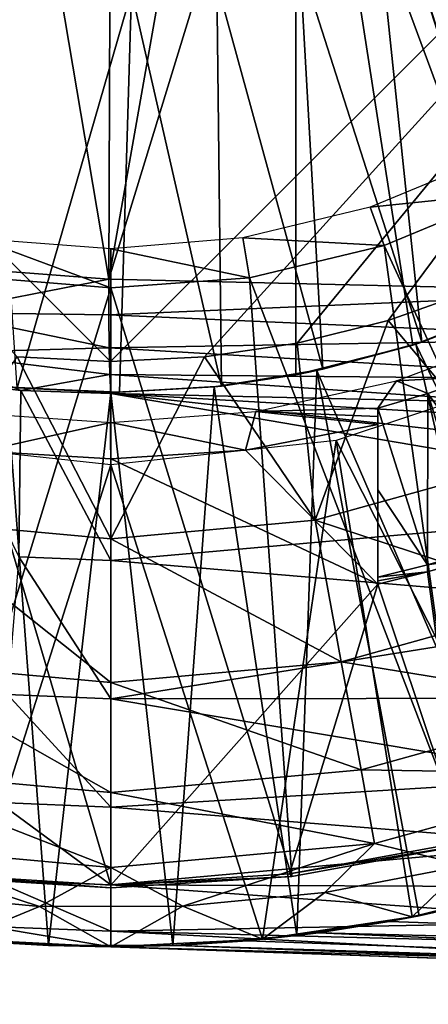
# Model space of a CAD drawing. Units: feet. Extents: x -1 to 12.9, y -5.1 to 2.
# Drawn here: x -0.1 to 0.2, y -1 to -0.4 of the extents above; entities that cross this region are included whole.
import ezdxf

# ---------------------------------------------------------------- set-up
doc = ezdxf.new("R2010")
doc.units = ezdxf.units.FT
doc.header["$MEASUREMENT"] = 0
doc.layers.get('0').update_dxf_attribs({"color": 255})
for name, color, linetype in [('AFUWA-3-ARPM', 4, 'Continuous'), ('AFUWA-3-BTVL', 11, 'Continuous'), ('AFUWA-P', 2, 'Continuous')]:
    doc.layers.add(name, color=color, linetype=linetype)

# ---------------------------------------------------------------- blocks, each defined once
blk = doc.blocks.new('A$C243D1DAC')
at = {"linetype": 'Continuous', "lineweight": 0}
for p, q in [((-6.17916, 1.8113), (-6.17774, 2.16597)), ((-6.17916, 1.8113), (-6.17774, 2.16597)), ((-6.28321, 1.81934), (-6.17916, 1.8113)), ((-6.17916, 1.8113), (-6.28321, 1.81934)), ((-6.17909, 1.78858), (-6.17916, 1.8113)), ((-5.83574, 1.80326), (-6.17916, 1.8113)), ((-6.17916, 1.8113), (-6.17909, 1.78858)), ((-5.83574, 1.80326), (-6.17916, 1.8113)), ((-6.28803, 1.79002), (-6.17886, 1.76739)), ((-6.28803, 1.79002), (-6.17909, 1.78858)), ((-6.17886, 1.76739), (-6.17909, 1.78858)), ((-5.83623, 1.77345), (-6.17909, 1.78858)), ((-6.17886, 1.76739), (-6.17909, 1.78858)), ((-6.17886, 1.76739), (-5.83623, 1.77345)), ((-6.29187, 1.76419), (-6.17886, 1.76739)), ((-6.29187, 1.76419), (-6.17838, 1.75038)), ((-6.17886, 1.76739), (-6.17838, 1.75038)), ((-6.17886, 1.76739), (-5.83623, 1.74721)), ((-6.17838, 1.75038), (-6.17886, 1.76739)), ((-6.17838, 1.75038), (-6.23533, 1.74033)), ((-5.83623, 1.74721), (-6.17838, 1.75038)), ((-6.17838, 1.75038), (-6.17774, 1.73839)), ((-6.17838, 1.75038), (-6.17774, 1.73839)), ((-6.23533, 1.74033), (-6.29185, 1.74731)), ((-6.29185, 1.74731), (-6.23533, 1.74033)), ((-6.23533, 1.74033), (-6.17774, 1.73839)), ((-6.23533, 1.74033), (-6.17774, 1.73839)), ((-5.91537, 1.73231), (-6.17774, 1.73839)), ((-6.17774, 1.73839), (-6.17774, 1.6316)), ((-6.17774, 1.73839), (-6.17774, 1.6316)), ((-6.17774, 1.73839), (-5.91537, 1.73231)), ((-6.17774, 1.6316), (-6.17774, 1.54321)), ((-6.17774, 1.6316), (-6.17774, 1.54321)), ((-6.17774, 1.54321), (-6.17774, 1.47396)), ((-6.17774, 1.47396), (-6.17774, 1.54321)), ((-6.17774, 1.47396), (-6.17774, 1.42433)), ((-6.17774, 1.42433), (-6.17774, 1.47396)), ((-6.17774, 1.39458), (-6.17774, 1.42433)), ((-6.17774, 1.39458), (-6.17774, 1.42433)), ((-6.17774, 1.38471), (-6.17774, 1.39458)), ((-6.17774, 1.39458), (-6.17774, 1.38471)), ((-6.17774, 1.38471), (-6.25504, 1.38766)), ((-6.25504, 1.38766), (-6.17774, 1.38471)), ((-6.2175, 1.38553), (-6.25504, 1.38766)), ((-6.2175, 1.38553), (-6.17774, 1.38471)), ((-5.80891, 1.37183), (-6.17774, 1.38471)), ((-6.17774, 1.38471), (-5.80891, 1.37183))]:
    blk.add_line(p, q, dxfattribs=at)

msp = doc.modelspace()

# ---------------------------------------------------------------- linework, layer by layer
at = {"layer": 'AFUWA-3-ARPM'}
for points in [[(-0.61024, -0.01744, 0.00035), (0.61024, -0.01744, 0.00035), (-0.00028, -0.62764, 0.00035)], [(-0.61024, -0.01744, 0.00035), (-0.00028, -0.62764, 0.00035), (-0.05993, -0.62469, 0.00035)], [(0.05978, -0.62467, 0.00035), (-0.00028, -0.62764, 0.00035), (0.61024, -0.01744, 0.00035)], [(0.61024, -0.01744, 0.00035), (0.11881, -0.61595, 0.00035), (0.05978, -0.62467, 0.00035)], [(0.1771, -0.60146, 0.00035), (0.11881, -0.61595, 0.00035), (0.61024, -0.01744, 0.00035)], [(0.61024, -0.01744, 0.00035), (0.23337, -0.5814, 0.00035), (0.1771, -0.60146, 0.00035)], [(0.20299, -0.01744, 5.77673), (0.19303, -0.08026, 5.77638), (0.342, -0.58315, 5.78158)], [(0.16434, -0.1366, 5.77538), (0.342, -0.58315, 5.78158), (0.19303, -0.08026, 5.77638)], [(0.45181, -0.45638, 2.69074), (0.11811, -0.13555, 2.67909), (0.5019, -0.39805, 2.69249)], [(0.39494, -0.50817, 2.68875), (0.33207, -0.55271, 2.68656), (0.11811, -0.13555, 2.67909)], [(0.39494, -0.50817, 2.68875), (0.11811, -0.13555, 2.67909), (0.45181, -0.45638, 2.69074)], [(0.33207, -0.55271, 2.68656), (0.26446, -0.58915, 2.6842), (0.11811, -0.13555, 2.67909)], [(0.11811, -0.63619, 2.67909), (0.11811, -0.13555, 2.67909), (0.19282, -0.61712, 2.6817)], [(0.26446, -0.58915, 2.6842), (0.19282, -0.61712, 2.6817), (0.11811, -0.13555, 2.67909)], [(0.11811, -0.13555, 1.85232), (0.11811, -0.13555, 2.67909), (0.11811, -0.63619, 2.67909)], [(0.11811, -0.63619, 2.67909), (0.11811, -0.63619, 1.85232), (0.11811, -0.13555, 1.85232)], [(0.11811, -0.13555, 1.85232), (0.11811, -0.63619, 1.85232), (0.19282, -0.61712, 1.84971)], [(0.19282, -0.61712, 1.84971), (0.26414, -0.5893, 1.84722), (0.11811, -0.13555, 1.85232)], [(0.11811, -0.13555, 1.85232), (0.33193, -0.55282, 1.84485), (0.39469, -0.50835, 1.84266)], [(0.26414, -0.5893, 1.84722), (0.33193, -0.55282, 1.84485), (0.11811, -0.13555, 1.85232)], [(0.11811, -0.13555, 1.85232), (0.45157, -0.45663, 1.84067), (0.50173, -0.39831, 1.83892)], [(0.39469, -0.50835, 1.84266), (0.45157, -0.45663, 1.84067), (0.11811, -0.13555, 1.85232)], [(0.16434, -0.1366, 5.77538), (0.11916, -0.18178, 5.7738), (0.342, -0.58315, 5.78158)], [(0.06282, -0.21047, 5.77183), (-0.00142, -0.5751, 5.76959), (0.11916, -0.18178, 5.7738)], [(0.11916, -0.18178, 5.7738), (-0.00142, -0.5751, 5.76959), (0.342, -0.58315, 5.78158)], [(-0.00142, -0.5751, 5.76959), (-0.06282, -0.21047, 5.76745), (-0.10547, -0.56707, 5.76596)], [(-0.00142, -0.5751, 5.76959), (0, -0.22044, 5.76964), (-0.06282, -0.21047, 5.76745)], [(0, -0.22044, 5.76964), (-0.00142, -0.5751, 5.76959), (0.06282, -0.21047, 5.77183)], [(0.17077, -0.35046, 1.69484), (0.21744, -0.32206, 1.69484), (0.25976, -0.59132, 1.69484)], [(0.17077, -0.35046, 1.69484), (0.19844, -0.61525, 1.69484), (0.1205, -0.37176, 1.69484)], [(0.17077, -0.35046, 1.69484), (0.25976, -0.59132, 1.69484), (0.19844, -0.61525, 1.69484)], [(0.13535, -0.63265, 1.69484), (0.06753, -0.38551, 1.69484), (0.1205, -0.37176, 1.69484)], [(0.13535, -0.63265, 1.69484), (0.1205, -0.37176, 1.69484), (0.19844, -0.61525, 1.69484)], [(0.01305, -0.39123, 1.69484), (0.06753, -0.38551, 1.69484), (0.07051, -0.64339, 1.69484)], [(0.07051, -0.64339, 1.69484), (0.06753, -0.38551, 1.69484), (0.13535, -0.63265, 1.69484)], [(0.01305, -0.39123, 1.69484), (-0.05981, -0.64449, 1.69484), (-0.07665, -0.3928, 1.69484)], [(0.01305, -0.39123, 1.69484), (0.00536, -0.64734, 1.69484), (-0.05981, -0.64449, 1.69484)], [(0.00536, -0.64734, 1.69484), (0.01305, -0.39123, 1.69484), (0.07051, -0.64339, 1.69484)], [(-0.10547, -0.56707, 5.76596), (-0.11029, -0.59639, 5.75995), (-0.00142, -0.5751, 5.76959)], [(-0.00142, -0.5751, 5.76959), (-0.11029, -0.59639, 5.75995), (-0.00135, -0.59783, 5.76503)], [(-0.00135, -0.59783, 5.76503), (0.342, -0.58315, 5.78158), (-0.00142, -0.5751, 5.76959)], [(0.34151, -0.61295, 5.7757), (0.342, -0.58315, 5.78158), (-0.00135, -0.59783, 5.76503)], [(0.23337, -0.5814, 0.00035), (0.25468, -0.69465, 0.40864), (0.1771, -0.60146, 0.00035)], [(0.26446, -0.58915, 2.6842), (0.25605, -0.59298, 2.89562), (0.19282, -0.61712, 2.6817)], [(0.19282, -0.61712, 1.84971), (0.25976, -0.59132, 1.69484), (0.26414, -0.5893, 1.84722)], [(0.25976, -0.59132, 1.69484), (0.19282, -0.61712, 1.84971), (0.19844, -0.61525, 1.69484)], [(-0.11413, -0.62221, 5.7423), (-0.00111, -0.61901, 5.75621), (-0.11029, -0.59639, 5.75995)], [(-0.00135, -0.59783, 5.76503), (-0.11029, -0.59639, 5.75995), (-0.00111, -0.61901, 5.75621)], [(0.25605, -0.59298, 2.89562), (0.19473, -0.61653, 2.89562), (0.19282, -0.61712, 2.6817)], [(0.19473, -0.61653, 2.89562), (0.25605, -0.59298, 2.89562), (0.3491, -0.93779, 2.89562)], [(-0.00111, -0.61901, 5.75621), (0.34151, -0.61295, 5.7757), (-0.00135, -0.59783, 5.76503)], [(0.1771, -0.60146, 0.00035), (0.13047, -0.7291, 0.40864), (0.11881, -0.61595, 0.00035)], [(0.1771, -0.60146, 0.00035), (0.25468, -0.69465, 0.40864), (0.13047, -0.7291, 0.40864)], [(0.34151, -0.61295, 5.7757), (-0.00111, -0.61901, 5.75621), (0.34151, -0.63919, 5.75811)], [(0.11881, -0.61595, 0.00035), (0.13047, -0.7291, 0.40864), (0.05978, -0.62467, 0.00035)], [(0.19282, -0.61712, 2.6817), (0.19473, -0.61653, 2.89562), (0.13149, -0.6335, 2.89562)], [(0.13149, -0.6335, 2.89562), (0.19473, -0.61653, 2.89562), (0.27379, -0.9629, 2.89562)], [(0.13535, -0.63265, 1.69484), (0.19844, -0.61525, 1.69484), (0.19282, -0.61712, 1.84971)], [(0.19473, -0.61653, 2.89562), (0.3491, -0.93779, 2.89562), (0.27379, -0.9629, 2.89562)], [(-0.00064, -0.63603, 5.74049), (-0.00111, -0.61901, 5.75621), (-0.11413, -0.62221, 5.7423)], [(-0.00064, -0.63603, 5.74049), (-0.11413, -0.62221, 5.7423), (-0.05759, -0.64608, 5.71881)], [(-0.11413, -0.62221, 5.7423), (-0.11411, -0.63909, 5.71704), (-0.05759, -0.64608, 5.71881)], [(-0.00111, -0.61901, 5.75621), (-0.00064, -0.63603, 5.74049), (0.34151, -0.63919, 5.75811)], [(0.11811, -0.63619, 2.67909), (0.19282, -0.61712, 2.6817), (0.13149, -0.6335, 2.89562)], [(0.11811, -0.63619, 1.85232), (0.13535, -0.63265, 1.69484), (0.19282, -0.61712, 1.84971)], [(-0.05993, -0.62469, 0.00035), (0, -0.74096, 0.40864), (-0.13047, -0.7291, 0.40864)], [(-0.05993, -0.62469, 0.00035), (-0.00028, -0.62764, 0.00035), (0, -0.74096, 0.40864)], [(0.05978, -0.62467, 0.00035), (0, -0.74096, 0.40864), (-0.00028, -0.62764, 0.00035)], [(0.05978, -0.62467, 0.00035), (0.13047, -0.7291, 0.40864), (0, -0.74096, 0.40864)], [(0.06585, -0.64389, 2.89562), (0.11811, -0.63619, 2.67909), (0.13149, -0.6335, 2.89562)], [(0.06585, -0.64389, 2.89562), (0.13149, -0.6335, 2.89562), (0.11863, -0.9945, 2.89562)], [(0.07051, -0.64339, 1.69484), (0.13535, -0.63265, 1.69484), (0.11811, -0.63619, 1.85232)], [(0.13149, -0.6335, 2.89562), (0.19678, -0.98183, 2.89562), (0.11863, -0.9945, 2.89562)], [(0.13149, -0.6335, 2.89562), (0.27379, -0.9629, 2.89562), (0.19678, -0.98183, 2.89562)], [(0.28097, -0.63248, 2.79562), (0.14377, -0.67816, 2.79562), (0.28589, -0.95905, 2.79562)], [(-0.05759, -0.64608, 5.71881), (-0.11411, -0.63909, 5.71704), (-0.0589, -0.75246, 5.43302)], [(-0.05759, -0.64608, 5.71881), (0, -0.64802, 5.72062), (-0.00064, -0.63603, 5.74049)], [(-0.00064, -0.63603, 5.74049), (0, -0.64802, 5.72062), (0.26237, -0.6541, 5.72996)], [(0.26237, -0.6541, 5.72996), (0.34151, -0.63919, 5.75811), (-0.00064, -0.63603, 5.74049)], [(0.07051, -0.64339, 1.69484), (0.11811, -0.63619, 2.67909), (0.06585, -0.64389, 2.89562)], [(0.11811, -0.63619, 2.67909), (0.07051, -0.64339, 1.69484), (0.11811, -0.63619, 1.85232)], [(-0.03976, -1.00088, 2.89562), (-0.1187, -0.99448, 2.89562), (-0.06658, -0.64378, 2.89562)], [(0, -0.64737, 2.89562), (-0.06658, -0.64378, 2.89562), (-0.05981, -0.64449, 1.69484)], [(-0.06658, -0.64378, 2.89562), (0, -0.64737, 2.89562), (-0.03976, -1.00088, 2.89562)], [(-0.05981, -0.64449, 1.69484), (0.00536, -0.64734, 1.69484), (0, -0.64737, 2.89562)], [(0, -0.75481, 5.43302), (-0.05759, -0.64608, 5.71881), (-0.0589, -0.75246, 5.43302)], [(0, -0.64802, 5.72062), (-0.05759, -0.64608, 5.71881), (0, -0.75481, 5.43302)], [(0, -0.64737, 2.89562), (0.03955, -1.0009, 2.89562), (-0.03976, -1.00088, 2.89562)], [(0.00536, -0.64734, 1.69484), (0.06585, -0.64389, 2.89562), (0, -0.64737, 2.89562)], [(0, -0.64737, 2.89562), (0.06585, -0.64389, 2.89562), (0.03955, -1.0009, 2.89562)], [(0.43659, -0.6964, 5.64004), (0, -0.64802, 5.72062), (0.41171, -0.71848, 5.57926)], [(0, -0.64802, 5.72062), (0.47651, -0.67582, 5.6963), (0.26237, -0.6541, 5.72996)], [(0.47651, -0.67582, 5.6963), (0, -0.64802, 5.72062), (0.43659, -0.6964, 5.64004)], [(0, -0.64802, 5.72062), (0, -0.75481, 5.43302), (0.41171, -0.71848, 5.57926)], [(0.00536, -0.64734, 1.69484), (0.07051, -0.64339, 1.69484), (0.06585, -0.64389, 2.89562)], [(0.03955, -1.0009, 2.89562), (0.06585, -0.64389, 2.89562), (0.11863, -0.9945, 2.89562)], [(-0.14377, -0.67816, 2.79562), (-0.0963, -0.99695, 2.79562), (0, -0.69362, 2.79562)], [(0, -0.69362, 2.79562), (0.09668, -0.9969, 2.79562), (0.14377, -0.67816, 2.79562)], [(0.19231, -0.9826, 2.79562), (0.14377, -0.67816, 2.79562), (0.09668, -0.9969, 2.79562)], [(0.14377, -0.67816, 2.79562), (0.19231, -0.9826, 2.79562), (0.28589, -0.95905, 2.79562)], [(0, -0.69362, 2.79562), (-0.0963, -0.99695, 2.79562), (0, -1.0017, 2.79562)], [(0, -0.69362, 2.79562), (0, -1.0017, 2.79562), (0.09668, -0.9969, 2.79562)], [(0.25468, -0.69465, 0.40864), (0.28704, -0.78071, 0.82314), (0.13047, -0.7291, 0.40864)], [(0.41171, -0.71848, 5.57926), (0, -0.75481, 5.43302), (0.36213, -0.78529, 5.38068)], [(-0.14705, -0.81953, 0.82314), (-0.13047, -0.7291, 0.40864), (0, -0.8329, 0.82314)], [(0, -0.74096, 0.40864), (0, -0.8329, 0.82314), (-0.13047, -0.7291, 0.40864)], [(0.13047, -0.7291, 0.40864), (0.14705, -0.81953, 0.82314), (0, -0.74096, 0.40864)], [(0.28704, -0.78071, 0.82314), (0.14705, -0.81953, 0.82314), (0.13047, -0.7291, 0.40864)], [(0, -0.8329, 0.82314), (0, -0.74096, 0.40864), (0.14705, -0.81953, 0.82314)], [(0, -0.8432, 5.13791), (-0.0589, -0.75246, 5.43302), (-0.06595, -0.84056, 5.13791)], [(-0.0589, -0.75246, 5.43302), (0, -0.8432, 5.13791), (0, -0.75481, 5.43302)], [(0, -0.8432, 5.13791), (0.36213, -0.78529, 5.38068), (0, -0.75481, 5.43302)], [(0.32605, -0.8429, 5.18277), (0.36213, -0.78529, 5.38068), (0, -0.8432, 5.13791)], [(0.14705, -0.81953, 0.82314), (0.28704, -0.78071, 0.82314), (0.31173, -0.84636, 1.24219)], [(-0.1597, -0.88852, 1.24219), (-0.14705, -0.81953, 0.82314), (0, -0.90304, 1.24219)], [(-0.14705, -0.81953, 0.82314), (0, -0.8329, 0.82314), (0, -0.90304, 1.24219)], [(0.1597, -0.88852, 1.24219), (0, -0.8329, 0.82314), (0.14705, -0.81953, 0.82314)], [(0.1597, -0.88852, 1.24219), (0.14705, -0.81953, 0.82314), (0.31173, -0.84636, 1.24219)], [(0, -0.90304, 1.24219), (0, -0.8329, 0.82314), (0.1597, -0.88852, 1.24219)], [(0, -0.91245, 4.83708), (-0.06595, -0.84056, 5.13791), (-0.07149, -0.90959, 4.83708)], [(0, -0.91245, 4.83708), (0, -0.8432, 5.13791), (-0.06595, -0.84056, 5.13791)], [(0, -0.8432, 5.13791), (0.30201, -0.89401, 4.97521), (0.32605, -0.8429, 5.18277)], [(0, -0.8432, 5.13791), (0, -0.91245, 4.83708), (0.30201, -0.89401, 4.97521)], [(0.31173, -0.84636, 1.24219), (0.32864, -0.89134, 1.66404), (0.1597, -0.88852, 1.24219)], [(0, -0.95109, 1.66404), (-0.16836, -0.93579, 1.66404), (-0.1597, -0.88852, 1.24219)], [(0, -0.90304, 1.24219), (0, -0.95109, 1.66404), (-0.1597, -0.88852, 1.24219)], [(0, -0.90304, 1.24219), (0.1597, -0.88852, 1.24219), (0.16836, -0.93579, 1.66404)], [(0.16836, -0.93579, 1.66404), (0.1597, -0.88852, 1.24219), (0.32864, -0.89134, 1.66404)], [(0.16836, -0.93579, 1.66404), (0.32864, -0.89134, 1.66404), (0.22647, -0.94969, 2.08696)], [(0.29179, -0.93585, 4.76796), (0.30201, -0.89401, 4.97521), (0, -0.91245, 4.83708)], [(0.16836, -0.93579, 1.66404), (0, -0.95109, 1.66404), (0, -0.90304, 1.24219)], [(0, -0.96207, 4.53241), (-0.07149, -0.90959, 4.83708), (-0.07545, -0.95906, 4.53241)], [(0, -0.96207, 4.53241), (0, -0.91245, 4.83708), (-0.07149, -0.90959, 4.83708)], [(0, -0.96207, 4.53241), (0.29179, -0.93585, 4.76796), (0, -0.91245, 4.83708)], [(-0.13654, -0.96715, 2.08696), (-0.16836, -0.93579, 1.66404), (-0.04552, -0.97586, 2.08696)], [(-0.04552, -0.97586, 2.08696), (-0.16836, -0.93579, 1.66404), (0, -0.95109, 1.66404)], [(0.04587, -0.97583, 2.08696), (0, -0.95109, 1.66404), (0.16836, -0.93579, 1.66404)], [(0.29846, -0.96336, 4.59978), (0.29179, -0.93585, 4.76796), (0, -0.96207, 4.53241)], [(0.16836, -0.93579, 1.66404), (0.13665, -0.96711, 2.08696), (0.04587, -0.97583, 2.08696)], [(0.13665, -0.96711, 2.08696), (0.16836, -0.93579, 1.66404), (0.22647, -0.94969, 2.08696)], [(0.19231, -0.9826, 2.79562), (0.13665, -0.96711, 2.08696), (0.22647, -0.94969, 2.08696)], [(0.28589, -0.95905, 2.79562), (0.19231, -0.9826, 2.79562), (0.22647, -0.94969, 2.08696)], [(0.04587, -0.97583, 2.08696), (-0.04552, -0.97586, 2.08696), (0, -0.95109, 1.66404)], [(0, -0.99182, 4.22582), (-0.07545, -0.95906, 4.53241), (-0.07783, -0.98871, 4.22582)], [(0, -0.99182, 4.22582), (0, -0.96207, 4.53241), (-0.07545, -0.95906, 4.53241)], [(0, -0.96207, 4.53241), (0.32172, -0.98551, 4.4302), (0.29846, -0.96336, 4.59978)], [(0.32172, -0.98551, 4.4302), (0, -0.96207, 4.53241), (0, -0.99182, 4.22582)], [(-0.04552, -0.97586, 2.08696), (-0.0963, -0.99695, 2.79562), (-0.13654, -0.96715, 2.08696)], [(0.13665, -0.96711, 2.08696), (0.09668, -0.9969, 2.79562), (0.04587, -0.97583, 2.08696)], [(0.19231, -0.9826, 2.79562), (0.09668, -0.9969, 2.79562), (0.13665, -0.96711, 2.08696)], [(0.22689, -0.97518, 3.08222), (0.19678, -0.98183, 2.89562), (0.27379, -0.9629, 2.89562)], [(0.17772, -0.98552, 3.09064), (0.19678, -0.98183, 2.89562), (0.22689, -0.97518, 3.08222)], [(0.22689, -0.97518, 3.08222), (1.05594, -1.01589, 3.12161), (0.17772, -0.98552, 3.09064)], [(0, -1.0017, 2.79562), (-0.0963, -0.99695, 2.79562), (-0.04552, -0.97586, 2.08696)], [(0.04587, -0.97583, 2.08696), (0, -1.0017, 2.79562), (-0.04552, -0.97586, 2.08696)], [(0, -1.0017, 2.79562), (0.04587, -0.97583, 2.08696), (0.09668, -0.9969, 2.79562)], [(0.32172, -0.98551, 4.4302), (0, -0.99182, 4.22582), (0.35545, -1.00083, 4.27502)], [(0.17772, -0.98552, 3.09064), (0.11863, -0.9945, 2.89562), (0.19678, -0.98183, 2.89562)], [(0.17772, -0.98552, 3.09064), (0.1325, -0.99274, 3.09985), (0.11863, -0.9945, 2.89562)], [(1.05594, -1.01589, 3.12161), (0.1325, -0.99274, 3.09985), (0.17772, -0.98552, 3.09064)], [(0, -0.99182, 4.22582), (-0.07783, -0.98871, 4.22582), (0, -1.0017, 3.91925)], [(-0.07783, -0.98871, 4.22582), (-0.0773, -0.99874, 3.91925), (0, -1.0017, 3.91925)], [(0.41407, -1.01355, 4.07708), (0.35545, -1.00083, 4.27502), (0, -0.99182, 4.22582)], [(0.41407, -1.01355, 4.07708), (0, -0.99182, 4.22582), (0, -1.0017, 3.91925)], [(0.08724, -0.99782, 3.11022), (0.11863, -0.9945, 2.89562), (0.1325, -0.99274, 3.09985)], [(1.05448, -1.03285, 3.14658), (0.08724, -0.99782, 3.11022), (0.1325, -0.99274, 3.09985)], [(0.1325, -0.99274, 3.09985), (1.05594, -1.01589, 3.12161), (1.05448, -1.03285, 3.14658)], [(-0.1187, -0.99448, 2.89562), (-0.03976, -1.00088, 2.89562), (-0.0773, -0.99874, 3.91925)], [(-0.0773, -0.99874, 3.91925), (-0.03976, -1.00088, 2.89562), (0, -1.0017, 3.91925)], [(0.03955, -1.0009, 2.89562), (0.11863, -0.9945, 2.89562), (0.08724, -0.99782, 3.11022)], [(0.04206, -1.0008, 3.12176), (0.03955, -1.0009, 2.89562), (0.08724, -0.99782, 3.11022)], [(1.05448, -1.03285, 3.14658), (0.04206, -1.0008, 3.12176), (0.08724, -0.99782, 3.11022)], [(0, -1.0017, 3.13947), (-0.03976, -1.00088, 2.89562), (0.03955, -1.0009, 2.89562)], [(0, -1.0017, 3.91925), (-0.03976, -1.00088, 2.89562), (0, -1.0017, 3.13947)], [(0, -1.0017, 3.13947), (0.03955, -1.0009, 2.89562), (0.04206, -1.0008, 3.12176)], [(0.04206, -1.0008, 3.12176), (1.05325, -1.03848, 3.17625), (0, -1.0017, 3.13947)], [(0.4724, -1.01819, 3.91925), (0.41407, -1.01355, 4.07708), (0, -1.0017, 3.91925)], [(0.4724, -1.01819, 3.91925), (0, -1.0017, 3.91925), (0, -1.0017, 3.13947)], [(0.93531, -1.03436, 3.33899), (0.4724, -1.01819, 3.91925), (0, -1.0017, 3.13947)], [(0.93531, -1.03436, 3.33899), (0, -1.0017, 3.13947), (0.96563, -1.03542, 3.29725)], [(0, -1.0017, 3.13947), (1.05325, -1.03848, 3.17625), (0.96563, -1.03542, 3.29725)], [(0.04206, -1.0008, 3.12176), (1.05448, -1.03285, 3.14658), (1.05325, -1.03848, 3.17625)]]:
    msp.add_3dface(points, dxfattribs=at)
at = {"layer": 'AFUWA-3-BTVL'}
for points in [[(0.24373, -0.49663, 1.45862), (0.1656, -0.52897, 1.45862), (0.25593, -0.51971, 2.89562)], [(0.17445, -0.55346, 2.89562), (0.25593, -0.51971, 2.89562), (0.1656, -0.52897, 1.45862)], [(0.25593, -0.51971, 2.89562), (0.17445, -0.55346, 2.89562), (0.33537, -0.90269, 2.89562)], [(0.1656, -0.52897, 1.45862), (0.08425, -0.54866, 1.45862), (0.17445, -0.55346, 2.89562)], [(0, -0.58067, 2.89562), (-0.08445, -0.54929, 1.45862), (-0.08918, -0.57343, 2.89562)], [(0, -0.58067, 2.89562), (0, -0.55559, 1.45862), (-0.08445, -0.54929, 1.45862)], [(0, -0.55559, 1.45862), (0.08839, -0.57408, 2.89562), (0.08425, -0.54866, 1.45862)], [(0.17445, -0.55346, 2.89562), (0.08425, -0.54866, 1.45862), (0.08839, -0.57408, 2.89562)], [(0.22719, -0.93642, 2.89562), (0.17445, -0.55346, 2.89562), (0.08839, -0.57408, 2.89562)], [(0.33537, -0.90269, 2.89562), (0.17445, -0.55346, 2.89562), (0.22719, -0.93642, 2.89562)], [(0.08839, -0.57408, 2.89562), (0, -0.55559, 1.45862), (0, -0.58067, 2.89562)], [(-0.08918, -0.57343, 2.89562), (-0.1154, -0.95688, 2.89562), (0, -0.58067, 2.89562)], [(0, -0.58067, 2.89562), (0.1154, -0.95688, 2.89562), (0.08839, -0.57408, 2.89562)], [(0.22719, -0.93642, 2.89562), (0.08839, -0.57408, 2.89562), (0.1154, -0.95688, 2.89562)], [(0, -0.58067, 2.89562), (-0.1154, -0.95688, 2.89562), (0, -0.96407, 2.89562)], [(0, -0.58067, 2.89562), (0, -0.96407, 2.89562), (0.1154, -0.95688, 2.89562)], [(0.18224, -0.64003, 1.45862), (0.26918, -0.60762, 1.45862), (0.23346, -0.63729, 2.21452)], [(0.18224, -0.64003, 1.45862), (0.17047, -0.65749, 2.21452), (0.09247, -0.65971, 1.45862)], [(0.18224, -0.64003, 1.45862), (0.20223, -0.64817, 2.21452), (0.17047, -0.65749, 2.21452)], [(0.20223, -0.64817, 2.21452), (0.18224, -0.64003, 1.45862), (0.23346, -0.63729, 2.21452)], [(0.20223, -0.64817, 2.21452), (0.23346, -0.63729, 2.21452), (0.23347, -0.69085, 2.37407)], [(0.17047, -0.65749, 2.21452), (0.20223, -0.64817, 2.21452), (0.20215, -0.75765, 2.54699)], [(0.23346, -0.74838, 2.54699), (0.20215, -0.75765, 2.54699), (0.20223, -0.64817, 2.21452)], [(0.23347, -0.69085, 2.37407), (0.23346, -0.74838, 2.54699), (0.20223, -0.64817, 2.21452)], [(-0.09266, -0.66031, 1.45862), (0, -0.66661, 1.45862), (-0.082, -0.68489, 2.79562)], [(0.09247, -0.65971, 1.45862), (0.08601, -0.68442, 2.79562), (0, -0.66661, 1.45862)], [(0.17047, -0.66798, 2.79562), (0.08601, -0.68442, 2.79562), (0.09247, -0.65971, 1.45862)], [(0.17047, -0.66273, 2.50507), (0.09247, -0.65971, 1.45862), (0.17047, -0.65749, 2.21452)], [(0.17047, -0.66273, 2.50507), (0.17047, -0.66798, 2.79562), (0.09247, -0.65971, 1.45862)], [(0.17047, -0.66273, 2.50507), (0.17047, -0.65749, 2.21452), (0.17047, -0.70959, 2.37439)], [(0.20215, -0.75765, 2.54699), (0.17047, -0.70959, 2.37439), (0.17047, -0.65749, 2.21452)], [(0, -0.68992, 2.79562), (-0.082, -0.68489, 2.79562), (0, -0.66661, 1.45862)], [(0, -0.66661, 1.45862), (0.08601, -0.68442, 2.79562), (0, -0.68992, 2.79562)], [(0.17047, -0.70959, 2.37439), (0.17047, -0.66798, 2.79562), (0.17047, -0.66273, 2.50507)], [(0.08601, -0.68442, 2.79562), (0.17047, -0.66798, 2.79562), (0.17047, -0.77003, 2.79562)], [(0.17047, -0.70959, 2.37439), (0.17047, -0.76781, 2.67131), (0.17047, -0.66798, 2.79562)], [(0.17047, -0.76781, 2.67131), (0.17047, -0.77003, 2.79562), (0.17047, -0.66798, 2.79562)], [(-0.11519, -0.95515, 2.79562), (-0.082, -0.68489, 2.79562), (0, -0.96233, 2.79562)], [(0, -0.68992, 2.79562), (0, -0.96233, 2.79562), (-0.082, -0.68489, 2.79562)], [(0.17047, -0.77003, 2.79562), (0, -0.68992, 2.79562), (0.08601, -0.68442, 2.79562)], [(0, -0.96233, 2.79562), (0, -0.68992, 2.79562), (0.17047, -0.77003, 2.79562)], [(0.17047, -0.70959, 2.37439), (0.17047, -0.76558, 2.54699), (0.17047, -0.76781, 2.67131)], [(0.20215, -0.75765, 2.54699), (0.17047, -0.76558, 2.54699), (0.17047, -0.70959, 2.37439)], [(0.20215, -0.75765, 2.54699), (0.23346, -0.74838, 2.54699), (0.23347, -0.75065, 2.67131)], [(0.23346, -0.75293, 2.79562), (0.20215, -0.75765, 2.54699), (0.23347, -0.75065, 2.67131)], [(0.20215, -0.76215, 2.79562), (0.23346, -0.75293, 2.79562), (0.22558, -0.93463, 2.79562)], [(0.20215, -0.76215, 2.79562), (0.20215, -0.75765, 2.54699), (0.23346, -0.75293, 2.79562)], [(0.20215, -0.75765, 2.54699), (0.20215, -0.76215, 2.79562), (0.17047, -0.76558, 2.54699)], [(0.17047, -0.77003, 2.79562), (0.20215, -0.76215, 2.79562), (0.22558, -0.93463, 2.79562)], [(0.17047, -0.76558, 2.54699), (0.20215, -0.76215, 2.79562), (0.17047, -0.76781, 2.67131)], [(0.20215, -0.76215, 2.79562), (0.17047, -0.77003, 2.79562), (0.17047, -0.76781, 2.67131)], [(0.17047, -0.77003, 2.79562), (0.11396, -0.95519, 2.79562), (0, -0.96233, 2.79562)], [(0.22558, -0.93463, 2.79562), (0.11396, -0.95519, 2.79562), (0.17047, -0.77003, 2.79562)], [(0.22719, -0.93642, 2.89562), (0.11396, -0.95519, 2.79562), (0.22558, -0.93463, 2.79562)], [(0.1154, -0.95688, 2.89562), (0.11396, -0.95519, 2.79562), (0.22719, -0.93642, 2.89562)], [(0, -0.96407, 2.89562), (-0.1154, -0.95688, 2.89562), (-0.11519, -0.95515, 2.79562)], [(-0.11519, -0.95515, 2.79562), (0, -0.96233, 2.79562), (0, -0.96407, 2.89562)], [(0.1154, -0.95688, 2.89562), (0, -0.96233, 2.79562), (0.11396, -0.95519, 2.79562)], [(0.1154, -0.95688, 2.89562), (0, -0.96407, 2.89562), (0, -0.96233, 2.79562)]]:
    msp.add_3dface(points, dxfattribs=at)

# ---------------------------------------------------------------- block references
at = {"layer": 'AFUWA-P'}
msp.add_blockref('A$C243D1DAC', (6.17774, -2.38641), dxfattribs=at)

doc.saveas('drawing.dxf')
